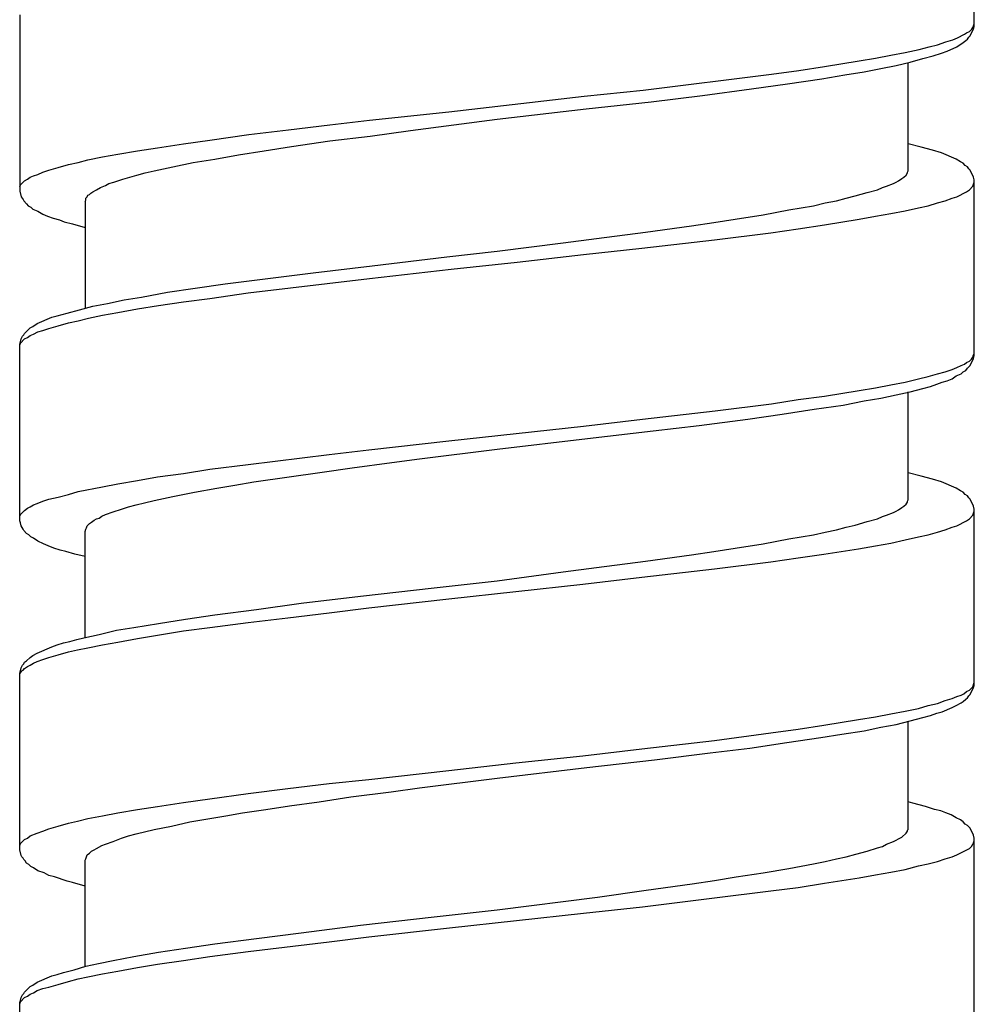
# Model space of a CAD drawing. Units: millimetres. Extents: x -424 to 509, y -164 to 938.
# Drawn here: x -107 to -93, y 596 to 611 of the extents above; entities that cross this region are included whole.
import ezdxf

# ---------------------------------------------------------------- set-up
doc = ezdxf.new("R2010")
doc.units = ezdxf.units.MM
doc.header["$LTSCALE"] = 6.666667

# ---------------------------------------------------------------- blocks, each defined once
blk = doc.blocks.new('1984.CT64.ACT.MT_v1')
for p, q in [((-92.512, -290.516), (-92.512, -287.838)), ((-107.012, -290.336), (-107.012, -293.013)), ((-92.533, -290.526), (-92.523, -290.505)), ((-92.523, -290.505), (-92.512, -290.473)), ((-92.523, -290.547), (-92.512, -290.516)), ((-92.766, -290.685), (-92.66, -290.632)), ((-92.66, -290.632), (-92.629, -290.611)), ((-92.629, -290.611), (-92.586, -290.59)), ((-92.597, -290.674), (-92.576, -290.653)), ((-92.586, -290.59), (-92.555, -290.558)), ((-92.576, -290.653), (-92.523, -290.547)), ((-92.555, -290.558), (-92.533, -290.526)), ((-93.2, -290.822), (-93.073, -290.791)), ((-93.073, -290.791), (-92.946, -290.748)), ((-92.946, -290.748), (-92.84, -290.717)), ((-92.84, -290.717), (-92.766, -290.685)), ((-92.777, -290.822), (-92.682, -290.759)), ((-92.682, -290.759), (-92.639, -290.727)), ((-92.639, -290.727), (-92.618, -290.706)), ((-92.618, -290.706), (-92.597, -290.674)), ((-94.015, -290.992), (-93.782, -290.949)), ((-93.782, -290.949), (-93.56, -290.907)), ((-93.56, -290.907), (-93.348, -290.865)), ((-93.348, -290.865), (-93.2, -290.822)), ((-93.295, -291.002), (-93.137, -290.96)), ((-93.137, -290.96), (-93.01, -290.918)), ((-93.01, -290.918), (-92.925, -290.886)), ((-92.925, -290.886), (-92.777, -290.822)), ((-94.788, -291.119), (-94.259, -291.034)), ((-94.259, -291.034), (-94.015, -290.992)), ((-93.931, -291.151), (-93.698, -291.108)), ((-93.698, -291.108), (-93.486, -291.055)), ((-93.518, -292.706), (-93.518, -291.066)), ((-93.486, -291.055), (-93.295, -291.002)), ((-97.54, -291.479), (-95.592, -291.235)), ((-95.592, -291.235), (-95.179, -291.182)), ((-95.179, -291.182), (-94.788, -291.119)), ((-94.83, -291.309), (-94.481, -291.246)), ((-94.481, -291.246), (-94.185, -291.204)), ((-94.185, -291.204), (-93.931, -291.151)), ((-95.899, -291.458), (-95.349, -291.383)), ((-95.349, -291.383), (-94.83, -291.309)), ((-98.439, -291.574), (-97.54, -291.479)), ((-97.423, -291.659), (-96.64, -291.563)), ((-96.64, -291.563), (-95.899, -291.458)), ((-100.493, -291.807), (-98.439, -291.574)), ((-98.408, -291.764), (-97.423, -291.659)), ((-101.699, -291.934), (-100.493, -291.807)), ((-99.762, -291.923), (-98.408, -291.764)), ((-102.927, -292.082), (-102.303, -292.008)), ((-102.303, -292.008), (-101.699, -291.934)), ((-101.075, -292.093), (-99.762, -291.923)), ((-104.123, -292.241), (-103.53, -292.156)), ((-103.53, -292.156), (-102.927, -292.082)), ((-101.689, -292.177), (-101.075, -292.093)), ((-104.917, -292.357), (-104.525, -292.294)), ((-104.525, -292.294), (-104.123, -292.241)), ((-102.885, -292.336), (-102.303, -292.251)), ((-102.303, -292.251), (-101.689, -292.177)), ((-93.317, -292.347), (-93.518, -292.294)), ((-105.753, -292.495), (-105.52, -292.452)), ((-105.52, -292.452), (-105.224, -292.4)), ((-105.224, -292.4), (-104.917, -292.357)), ((-103.689, -292.463), (-103.297, -292.4)), ((-103.297, -292.4), (-102.885, -292.336)), ((-93.147, -292.389), (-93.317, -292.347)), ((-93.01, -292.431), (-93.147, -292.389)), ((-92.787, -292.527), (-93.01, -292.431)), ((-106.43, -292.654), (-106.272, -292.611)), ((-106.272, -292.611), (-106.123, -292.579)), ((-106.123, -292.579), (-105.975, -292.537)), ((-105.975, -292.537), (-105.753, -292.495)), ((-104.684, -292.643), (-104.377, -292.579)), ((-104.377, -292.579), (-104.049, -292.527)), ((-104.049, -292.527), (-103.689, -292.463)), ((-92.724, -292.569), (-92.787, -292.527)), ((-92.682, -292.59), (-92.724, -292.569)), ((-92.65, -292.622), (-92.682, -292.59)), ((-106.801, -292.781), (-106.737, -292.759)), ((-106.737, -292.759), (-106.663, -292.728)), ((-106.663, -292.728), (-106.568, -292.696)), ((-106.568, -292.696), (-106.43, -292.654)), ((-105.234, -292.77), (-105.107, -292.738)), ((-105.107, -292.738), (-104.97, -292.706)), ((-104.97, -292.706), (-104.684, -292.643)), ((-93.549, -292.77), (-93.528, -292.738)), ((-93.528, -292.728), (-93.518, -292.706)), ((-93.528, -292.738), (-93.528, -292.728)), ((-92.618, -292.643), (-92.65, -292.622)), ((-92.597, -292.675), (-92.618, -292.643)), ((-92.576, -292.696), (-92.597, -292.675)), ((-92.523, -292.802), (-92.576, -292.696)), ((-107.002, -292.918), (-106.938, -292.855)), ((-106.938, -292.855), (-106.896, -292.833)), ((-106.896, -292.833), (-106.854, -292.802)), ((-106.854, -292.802), (-106.801, -292.781)), ((-105.711, -292.929), (-105.658, -292.897)), ((-105.658, -292.897), (-105.584, -292.876)), ((-105.584, -292.876), (-105.446, -292.833)), ((-105.446, -292.833), (-105.234, -292.77)), ((-93.846, -292.939), (-93.74, -292.897)), ((-93.74, -292.897), (-93.698, -292.876)), ((-93.698, -292.876), (-93.666, -292.855)), ((-93.666, -292.855), (-93.613, -292.823)), ((-93.613, -292.823), (-93.581, -292.802)), ((-93.581, -292.802), (-93.549, -292.77)), ((-92.533, -292.939), (-92.512, -292.876)), ((-92.512, -292.844), (-92.523, -292.802)), ((-92.512, -295.512), (-92.512, -292.844)), ((-107.012, -292.95), (-107.002, -292.918)), ((-107.012, -293.013), (-106.991, -293.098)), ((-105.954, -293.066), (-105.933, -293.045)), ((-105.933, -293.045), (-105.901, -293.024)), ((-105.901, -293.024), (-105.848, -292.992)), ((-105.848, -292.992), (-105.785, -292.96)), ((-105.785, -292.96), (-105.711, -292.929)), ((-94.322, -293.087), (-94.142, -293.035)), ((-94.142, -293.035), (-93.983, -292.992)), ((-93.983, -292.992), (-93.909, -292.96)), ((-93.909, -292.96), (-93.846, -292.939)), ((-92.777, -293.098), (-92.629, -293.024)), ((-92.629, -293.024), (-92.586, -292.992)), ((-92.586, -292.992), (-92.533, -292.939)), ((-106.991, -293.098), (-106.96, -293.14)), ((-106.96, -293.14), (-106.949, -293.162)), ((-106.949, -293.162), (-106.907, -293.204)), ((-106.907, -293.204), (-106.885, -293.236)), ((-106.018, -293.172), (-106.007, -293.151)), ((-106.018, -293.172), (-106.018, -294.793)), ((-106.007, -293.119), (-105.986, -293.098)), ((-106.007, -293.151), (-106.007, -293.119)), ((-105.986, -293.098), (-105.975, -293.077)), ((-105.975, -293.077), (-105.954, -293.066)), ((-94.957, -293.236), (-94.777, -293.193)), ((-94.777, -293.193), (-94.608, -293.162)), ((-94.608, -293.162), (-94.46, -293.119)), ((-94.46, -293.119), (-94.322, -293.087)), ((-93.211, -293.236), (-93.073, -293.193)), ((-93.073, -293.193), (-92.957, -293.162)), ((-92.957, -293.162), (-92.851, -293.119)), ((-92.851, -293.119), (-92.777, -293.098)), ((-106.885, -293.236), (-106.843, -293.257)), ((-106.843, -293.257), (-106.811, -293.289)), ((-106.811, -293.289), (-106.737, -293.32)), ((-106.737, -293.32), (-106.663, -293.363)), ((-95.719, -293.373), (-95.328, -293.299)), ((-95.328, -293.299), (-94.957, -293.236)), ((-94.015, -293.396), (-93.782, -293.353)), ((-93.782, -293.353), (-93.56, -293.311)), ((-93.56, -293.311), (-93.359, -293.269)), ((-93.359, -293.268), (-93.211, -293.236)), ((-106.663, -293.363), (-106.589, -293.394)), ((-106.589, -293.394), (-106.504, -293.426)), ((-106.504, -293.426), (-106.409, -293.447)), ((-106.409, -293.447), (-106.335, -293.479)), ((-106.335, -293.479), (-106.208, -293.511)), ((-96.809, -293.543), (-96.471, -293.49)), ((-96.471, -293.49), (-96.143, -293.437)), ((-96.143, -293.437), (-95.719, -293.373)), ((-94.788, -293.523), (-94.259, -293.438)), ((-94.259, -293.438), (-94.015, -293.396)), ((-106.208, -293.511), (-106.018, -293.564)), ((-98.249, -293.733), (-97.508, -293.638)), ((-97.508, -293.638), (-96.809, -293.543)), ((-96.46, -293.754), (-95.603, -293.648)), ((-95.603, -293.648), (-95.19, -293.585)), ((-95.19, -293.586), (-94.788, -293.523)), ((-99.762, -293.925), (-98.757, -293.797)), ((-98.757, -293.797), (-98.249, -293.733)), ((-97.561, -293.882), (-96.46, -293.754)), ((-100.524, -294.009), (-99.762, -293.925)), ((-98.45, -293.978), (-97.561, -293.882)), ((-101.657, -294.147), (-100.524, -294.009)), ((-100.461, -294.2), (-99.455, -294.094)), ((-99.455, -294.094), (-98.45, -293.978)), ((-103.245, -294.338), (-102.557, -294.253)), ((-102.557, -294.253), (-101.657, -294.147)), ((-101.699, -294.338), (-100.461, -294.2)), ((-103.89, -294.422), (-103.245, -294.338)), ((-103.541, -294.56), (-101.699, -294.338)), ((-105.16, -294.623), (-104.769, -294.549)), ((-104.769, -294.549), (-104.345, -294.486)), ((-104.345, -294.486), (-103.89, -294.422)), ((-105.679, -294.719), (-105.425, -294.666)), ((-105.425, -294.666), (-105.16, -294.623)), ((-104.906, -294.75), (-104.525, -294.697)), ((-104.525, -294.697), (-104.123, -294.644)), ((-104.123, -294.644), (-103.541, -294.56)), ((-106.293, -294.867), (-106.102, -294.814)), ((-106.102, -294.814), (-105.901, -294.761)), ((-105.901, -294.761), (-105.679, -294.719)), ((-105.52, -294.856), (-105.224, -294.803)), ((-105.224, -294.803), (-104.906, -294.75)), ((-106.748, -295.025), (-106.526, -294.93)), ((-106.526, -294.93), (-106.441, -294.909)), ((-106.441, -294.909), (-106.293, -294.867)), ((-106.272, -295.015), (-106.123, -294.983)), ((-106.123, -294.983), (-105.965, -294.941)), ((-105.965, -294.941), (-105.753, -294.898)), ((-105.753, -294.898), (-105.52, -294.856)), ((-106.938, -295.174), (-106.854, -295.089)), ((-106.854, -295.089), (-106.811, -295.068)), ((-106.811, -295.068), (-106.748, -295.025)), ((-106.801, -295.184), (-106.737, -295.152)), ((-106.737, -295.152), (-106.663, -295.131)), ((-106.663, -295.131), (-106.568, -295.1)), ((-106.568, -295.1), (-106.43, -295.057)), ((-106.43, -295.057), (-106.272, -295.015)), ((-107.012, -295.343), (-106.991, -295.258)), ((-107.002, -295.322), (-106.938, -295.258)), ((-106.991, -295.258), (-106.97, -295.216)), ((-106.97, -295.216), (-106.949, -295.195)), ((-106.949, -295.195), (-106.938, -295.174)), ((-106.938, -295.258), (-106.896, -295.237)), ((-106.896, -295.237), (-106.854, -295.205)), ((-106.854, -295.205), (-106.801, -295.184)), ((-107.012, -295.354), (-107.002, -295.322)), ((-107.012, -298.021), (-107.012, -295.343)), ((-92.629, -295.618), (-92.586, -295.597)), ((-92.586, -295.597), (-92.555, -295.565)), ((-92.576, -295.661), (-92.523, -295.555)), ((-92.555, -295.565), (-92.533, -295.534)), ((-92.533, -295.534), (-92.523, -295.502)), ((-92.523, -295.502), (-92.512, -295.481)), ((-92.523, -295.555), (-92.512, -295.512)), ((-92.957, -295.756), (-92.851, -295.724)), ((-92.851, -295.724), (-92.777, -295.692)), ((-92.777, -295.692), (-92.713, -295.661)), ((-92.713, -295.661), (-92.66, -295.639)), ((-92.682, -295.756), (-92.639, -295.735)), ((-92.66, -295.639), (-92.629, -295.618)), ((-92.639, -295.735), (-92.618, -295.703)), ((-92.618, -295.703), (-92.576, -295.661)), ((-93.56, -295.915), (-93.359, -295.862)), ((-93.359, -295.862), (-93.211, -295.83)), ((-93.211, -295.83), (-93.073, -295.788)), ((-93.073, -295.788), (-92.957, -295.756)), ((-92.999, -295.915), (-92.925, -295.893)), ((-92.925, -295.893), (-92.851, -295.862)), ((-92.851, -295.862), (-92.787, -295.819)), ((-92.787, -295.819), (-92.713, -295.788)), ((-92.713, -295.788), (-92.682, -295.756)), ((-94.788, -296.126), (-94.259, -296.042)), ((-94.259, -296.042), (-94.015, -295.999)), ((-94.015, -295.999), (-93.782, -295.957)), ((-93.782, -295.957), (-93.56, -295.915)), ((-93.486, -296.063), (-93.295, -296.01)), ((-93.295, -296.01), (-93.179, -295.978)), ((-93.179, -295.978), (-93.084, -295.946)), ((-93.084, -295.946), (-92.999, -295.915)), ((-95.592, -296.243), (-95.19, -296.179)), ((-95.19, -296.179), (-94.788, -296.126)), ((-94.502, -296.264), (-94.185, -296.2)), ((-94.185, -296.2), (-93.931, -296.158)), ((-93.931, -296.158), (-93.698, -296.105)), ((-93.698, -296.105), (-93.486, -296.063)), ((-93.518, -297.703), (-93.518, -296.063)), ((-97.55, -296.476), (-96.45, -296.348)), ((-96.45, -296.348), (-95.592, -296.243)), ((-95.433, -296.401), (-94.947, -296.327)), ((-94.947, -296.327), (-94.502, -296.264)), ((-98.45, -296.581), (-97.55, -296.476)), ((-96.693, -296.571), (-95.952, -296.476)), ((-95.952, -296.476), (-95.433, -296.401)), ((-100.493, -296.804), (-98.45, -296.581)), ((-97.392, -296.655), (-96.693, -296.571)), ((-99.762, -296.931), (-98.386, -296.772)), ((-98.386, -296.772), (-97.392, -296.655)), ((-102.313, -297.015), (-101.71, -296.941)), ((-101.71, -296.941), (-100.493, -296.804)), ((-100.937, -297.079), (-99.762, -296.931)), ((-103.541, -297.163), (-102.313, -297.015)), ((-101.361, -297.132), (-100.937, -297.079)), ((-104.525, -297.301), (-104.123, -297.238)), ((-104.123, -297.238), (-103.541, -297.163)), ((-102.419, -297.28), (-101.964, -297.216)), ((-101.964, -297.216), (-101.361, -297.132)), ((-105.224, -297.407), (-104.917, -297.354)), ((-104.917, -297.354), (-104.525, -297.301)), ((-103.456, -297.428), (-102.419, -297.28)), ((-93.317, -297.343), (-93.518, -297.29)), ((-93.147, -297.386), (-93.317, -297.343)), ((-93.01, -297.428), (-93.147, -297.386)), ((-106.123, -297.576), (-105.753, -297.502)), ((-105.753, -297.502), (-105.52, -297.46)), ((-105.52, -297.46), (-105.224, -297.407)), ((-104.356, -297.587), (-104.017, -297.523)), ((-104.017, -297.523), (-103.742, -297.481)), ((-103.742, -297.481), (-103.456, -297.428)), ((-92.787, -297.523), (-93.01, -297.428)), ((-92.724, -297.566), (-92.787, -297.523)), ((-106.663, -297.724), (-106.568, -297.693)), ((-106.568, -297.693), (-106.43, -297.661)), ((-106.43, -297.661), (-106.272, -297.619)), ((-106.272, -297.619), (-106.123, -297.576)), ((-104.97, -297.714), (-104.684, -297.65)), ((-104.684, -297.65), (-104.356, -297.587)), ((-92.682, -297.587), (-92.724, -297.566)), ((-92.65, -297.619), (-92.682, -297.587)), ((-92.618, -297.64), (-92.65, -297.619)), ((-92.597, -297.672), (-92.618, -297.64)), ((-92.576, -297.693), (-92.597, -297.672)), ((-92.523, -297.799), (-92.576, -297.693)), ((-106.938, -297.862), (-106.896, -297.83)), ((-106.896, -297.83), (-106.854, -297.809)), ((-106.854, -297.809), (-106.801, -297.777)), ((-106.801, -297.777), (-106.748, -297.756)), ((-106.748, -297.756), (-106.663, -297.724)), ((-105.594, -297.883), (-105.467, -297.841)), ((-105.467, -297.841), (-105.361, -297.809)), ((-105.361, -297.809), (-105.245, -297.777)), ((-105.245, -297.777), (-105.118, -297.746)), ((-105.118, -297.746), (-104.97, -297.714)), ((-93.666, -297.851), (-93.613, -297.82)), ((-93.613, -297.82), (-93.581, -297.799)), ((-93.581, -297.799), (-93.549, -297.767)), ((-93.549, -297.767), (-93.528, -297.735)), ((-93.528, -297.724), (-93.518, -297.703)), ((-93.528, -297.735), (-93.528, -297.724)), ((-92.512, -297.841), (-92.523, -297.799)), ((-92.512, -300.519), (-92.512, -297.841)), ((-107.012, -297.947), (-107.002, -297.926)), ((-107.002, -297.926), (-106.938, -297.862)), ((-105.88, -298.01), (-105.848, -297.989)), ((-105.848, -297.989), (-105.806, -297.978)), ((-105.806, -297.978), (-105.764, -297.947)), ((-105.764, -297.947), (-105.711, -297.926)), ((-105.711, -297.926), (-105.594, -297.883)), ((-94.142, -298.031), (-93.983, -297.989)), ((-93.983, -297.989), (-93.909, -297.957)), ((-93.909, -297.957), (-93.846, -297.936)), ((-93.846, -297.936), (-93.74, -297.894)), ((-93.74, -297.894), (-93.698, -297.873)), ((-93.698, -297.873), (-93.666, -297.851)), ((-92.629, -298.021), (-92.586, -297.989)), ((-92.586, -297.989), (-92.533, -297.936)), ((-92.533, -297.936), (-92.512, -297.873)), ((-107.002, -298.053), (-107.012, -298.021)), ((-106.991, -298.095), (-107.002, -298.053)), ((-106.96, -298.148), (-106.991, -298.095)), ((-106.007, -298.148), (-105.996, -298.127)), ((-105.996, -298.127), (-105.986, -298.095)), ((-105.986, -298.095), (-105.954, -298.063)), ((-105.954, -298.063), (-105.922, -298.042)), ((-105.922, -298.042), (-105.88, -298.01)), ((-94.608, -298.158), (-94.46, -298.116)), ((-94.46, -298.116), (-94.322, -298.084)), ((-94.322, -298.084), (-94.142, -298.031)), ((-92.957, -298.158), (-92.851, -298.116)), ((-92.851, -298.116), (-92.777, -298.095)), ((-92.777, -298.095), (-92.629, -298.021)), ((-106.949, -298.169), (-106.96, -298.148)), ((-106.907, -298.211), (-106.949, -298.169)), ((-106.875, -298.232), (-106.907, -298.211)), ((-106.843, -298.264), (-106.875, -298.232)), ((-106.801, -298.285), (-106.843, -298.264)), ((-106.737, -298.328), (-106.801, -298.285)), ((-106.018, -298.18), (-106.007, -298.148)), ((-106.018, -299.788), (-106.018, -298.18)), ((-95.328, -298.296), (-94.957, -298.232)), ((-94.957, -298.232), (-94.777, -298.19)), ((-94.777, -298.19), (-94.608, -298.158)), ((-93.56, -298.307), (-93.359, -298.264)), ((-93.359, -298.264), (-93.211, -298.232)), ((-93.211, -298.232), (-93.073, -298.19)), ((-93.073, -298.19), (-92.957, -298.158)), ((-106.653, -298.37), (-106.737, -298.328)), ((-106.578, -298.402), (-106.653, -298.37)), ((-106.494, -298.434), (-106.578, -298.402)), ((-106.399, -298.465), (-106.494, -298.434)), ((-96.471, -298.486), (-96.143, -298.434)), ((-96.143, -298.434), (-95.719, -298.37)), ((-95.719, -298.37), (-95.328, -298.296)), ((-94.269, -298.444), (-94.015, -298.402)), ((-94.015, -298.402), (-93.782, -298.359)), ((-93.782, -298.359), (-93.56, -298.307)), ((-106.314, -298.486), (-106.399, -298.465)), ((-106.176, -298.529), (-106.314, -298.486)), ((-106.018, -298.561), (-106.176, -298.529)), ((-97.508, -298.635), (-96.809, -298.539)), ((-96.809, -298.539), (-96.471, -298.486)), ((-95.603, -298.645), (-95.19, -298.582)), ((-95.19, -298.582), (-94.798, -298.529)), ((-94.798, -298.529), (-94.269, -298.444)), ((-98.757, -298.793), (-98.249, -298.73)), ((-98.249, -298.73), (-97.508, -298.635)), ((-96.46, -298.751), (-95.603, -298.645)), ((-99.762, -298.931), (-98.757, -298.793)), ((-98.46, -298.984), (-97.561, -298.878)), ((-97.561, -298.878), (-96.46, -298.751)), ((-101.837, -299.164), (-100.715, -299.037)), ((-100.715, -299.037), (-99.762, -298.931)), ((-100.493, -299.206), (-98.46, -298.984)), ((-102.736, -299.27), (-101.837, -299.164)), ((-103.414, -299.365), (-102.736, -299.27)), ((-101.71, -299.344), (-100.493, -299.206)), ((-104.493, -299.513), (-104.049, -299.45)), ((-104.049, -299.45), (-103.414, -299.365)), ((-102.938, -299.492), (-102.313, -299.418)), ((-102.313, -299.418), (-101.71, -299.344)), ((-105.277, -299.64), (-104.906, -299.577)), ((-104.906, -299.577), (-104.493, -299.513)), ((-104.123, -299.64), (-103.541, -299.566)), ((-103.541, -299.566), (-102.938, -299.492)), ((-106.039, -299.799), (-105.806, -299.746)), ((-105.806, -299.746), (-105.541, -299.682)), ((-105.541, -299.682), (-105.277, -299.64)), ((-105.224, -299.809), (-104.917, -299.757)), ((-104.917, -299.757), (-104.525, -299.693)), ((-104.525, -299.693), (-104.123, -299.64)), ((-106.748, -300.032), (-106.526, -299.936)), ((-106.526, -299.936), (-106.441, -299.905)), ((-106.441, -299.905), (-106.346, -299.873)), ((-106.346, -299.873), (-106.25, -299.852)), ((-106.25, -299.852), (-106.145, -299.82)), ((-106.145, -299.82), (-106.039, -299.799)), ((-105.975, -299.947), (-105.753, -299.905)), ((-105.753, -299.905), (-105.52, -299.862)), ((-105.52, -299.862), (-105.224, -299.809)), ((-106.854, -300.095), (-106.811, -300.064)), ((-106.811, -300.064), (-106.748, -300.032)), ((-106.568, -300.095), (-106.43, -300.053)), ((-106.43, -300.053), (-106.272, -300.011)), ((-106.272, -300.011), (-106.134, -299.979)), ((-106.134, -299.979), (-105.975, -299.947)), ((-106.991, -300.254), (-106.97, -300.212)), ((-106.97, -300.212), (-106.949, -300.191)), ((-106.949, -300.191), (-106.938, -300.169)), ((-106.938, -300.169), (-106.907, -300.148)), ((-106.938, -300.265), (-106.896, -300.233)), ((-106.907, -300.148), (-106.854, -300.095)), ((-106.896, -300.233), (-106.854, -300.212)), ((-106.854, -300.212), (-106.801, -300.18)), ((-106.801, -300.18), (-106.748, -300.159)), ((-106.748, -300.159), (-106.663, -300.127)), ((-106.663, -300.127), (-106.568, -300.095)), ((-107.012, -300.339), (-106.991, -300.254)), ((-107.012, -300.349), (-107.002, -300.328)), ((-107.012, -303.016), (-107.012, -300.339)), ((-107.002, -300.328), (-106.981, -300.296)), ((-106.981, -300.296), (-106.96, -300.286)), ((-106.96, -300.286), (-106.938, -300.265)), ((-92.533, -300.54), (-92.512, -300.476)), ((-92.523, -300.55), (-92.512, -300.519)), ((-92.777, -300.688), (-92.713, -300.667)), ((-92.713, -300.667), (-92.671, -300.646)), ((-92.671, -300.646), (-92.629, -300.614)), ((-92.629, -300.614), (-92.586, -300.593)), ((-92.618, -300.709), (-92.597, -300.677)), ((-92.597, -300.677), (-92.576, -300.656)), ((-92.586, -300.593), (-92.533, -300.54)), ((-92.576, -300.656), (-92.523, -300.55)), ((-93.359, -300.868), (-93.211, -300.826)), ((-93.211, -300.826), (-93.073, -300.794)), ((-93.073, -300.794), (-92.957, -300.751)), ((-92.957, -300.751), (-92.851, -300.72)), ((-92.851, -300.72), (-92.777, -300.688)), ((-92.851, -300.857), (-92.787, -300.826)), ((-92.787, -300.826), (-92.713, -300.783)), ((-92.713, -300.783), (-92.682, -300.762)), ((-92.682, -300.762), (-92.639, -300.73)), ((-92.639, -300.73), (-92.618, -300.709)), ((-94.015, -300.995), (-93.782, -300.953)), ((-93.782, -300.953), (-93.56, -300.91)), ((-93.56, -300.91), (-93.359, -300.868)), ((-93.295, -301.005), (-93.179, -300.974)), ((-93.179, -300.974), (-93.084, -300.942)), ((-93.084, -300.942), (-92.999, -300.921)), ((-92.999, -300.921), (-92.851, -300.857)), ((-95.19, -301.185), (-94.798, -301.122)), ((-94.798, -301.122), (-94.269, -301.037)), ((-94.269, -301.037), (-94.015, -300.995)), ((-93.931, -301.154), (-93.698, -301.111)), ((-93.698, -301.111), (-93.486, -301.058)), ((-93.518, -302.71), (-93.518, -301.069)), ((-93.486, -301.058), (-93.295, -301.005)), ((-96.46, -301.355), (-95.603, -301.238)), ((-95.603, -301.238), (-95.19, -301.185)), ((-94.841, -301.312), (-94.523, -301.26)), ((-94.523, -301.26), (-94.185, -301.207)), ((-94.185, -301.207), (-93.931, -301.154)), ((-97.561, -301.482), (-96.46, -301.355)), ((-95.92, -301.471), (-95.359, -301.387)), ((-95.359, -301.387), (-94.841, -301.312)), ((-98.46, -301.588), (-97.561, -301.482)), ((-97.37, -301.651), (-96.524, -301.545)), ((-96.524, -301.545), (-95.92, -301.471)), ((-100.493, -301.81), (-99.477, -301.693)), ((-99.477, -301.693), (-98.46, -301.588)), ((-98.397, -301.768), (-97.37, -301.651)), ((-101.71, -301.947), (-100.493, -301.81)), ((-99.762, -301.926), (-98.397, -301.768)), ((-102.938, -302.085), (-102.313, -302.011)), ((-102.313, -302.011), (-101.71, -301.947)), ((-100.937, -302.074), (-99.762, -301.926)), ((-104.123, -302.244), (-103.541, -302.159)), ((-103.541, -302.159), (-102.938, -302.085)), ((-101.985, -302.212), (-101.371, -302.138)), ((-101.371, -302.138), (-100.937, -302.074)), ((-104.917, -302.36), (-104.525, -302.297)), ((-104.525, -302.297), (-104.123, -302.244)), ((-102.916, -302.35), (-102.461, -302.286)), ((-102.461, -302.286), (-101.985, -302.212)), ((-93.444, -302.307), (-93.518, -302.286)), ((-93.253, -302.36), (-93.444, -302.307)), ((-105.753, -302.498), (-105.52, -302.456)), ((-105.52, -302.456), (-105.224, -302.403)), ((-105.224, -302.403), (-104.917, -302.36)), ((-103.88, -302.498), (-103.626, -302.456)), ((-103.626, -302.456), (-103.276, -302.403)), ((-103.276, -302.403), (-102.916, -302.35)), ((-93.116, -302.403), (-93.253, -302.36)), ((-93.02, -302.424), (-93.116, -302.403)), ((-92.946, -302.456), (-93.02, -302.424)), ((-92.862, -302.487), (-92.946, -302.456)), ((-106.43, -302.657), (-106.272, -302.614)), ((-106.272, -302.614), (-106.134, -302.583)), ((-106.134, -302.583), (-105.975, -302.54)), ((-105.975, -302.54), (-105.753, -302.498)), ((-104.705, -302.657), (-104.43, -302.593)), ((-104.43, -302.593), (-104.123, -302.54)), ((-104.123, -302.54), (-103.88, -302.498)), ((-92.787, -302.53), (-92.862, -302.487)), ((-92.724, -302.561), (-92.787, -302.53)), ((-92.682, -302.593), (-92.724, -302.561)), ((-92.65, -302.625), (-92.682, -302.593)), ((-92.618, -302.646), (-92.65, -302.625)), ((-106.854, -302.805), (-106.748, -302.762)), ((-106.748, -302.762), (-106.663, -302.731)), ((-106.663, -302.731), (-106.568, -302.699)), ((-106.568, -302.699), (-106.43, -302.657)), ((-105.361, -302.805), (-105.245, -302.773)), ((-105.245, -302.773), (-104.97, -302.71)), ((-104.97, -302.71), (-104.705, -302.657)), ((-93.613, -302.826), (-93.549, -302.762)), ((-93.549, -302.762), (-93.528, -302.731)), ((-93.528, -302.72), (-93.518, -302.71)), ((-93.528, -302.731), (-93.528, -302.72)), ((-92.576, -302.688), (-92.618, -302.646)), ((-92.523, -302.794), (-92.576, -302.688)), ((-107.012, -302.953), (-107.002, -302.921)), ((-107.002, -302.921), (-106.938, -302.858)), ((-106.938, -302.858), (-106.896, -302.837)), ((-106.896, -302.837), (-106.854, -302.805)), ((-105.711, -302.932), (-105.594, -302.889)), ((-105.594, -302.889), (-105.467, -302.837)), ((-105.467, -302.837), (-105.361, -302.805)), ((-93.846, -302.932), (-93.74, -302.889)), ((-93.74, -302.889), (-93.698, -302.868)), ((-93.698, -302.868), (-93.666, -302.847)), ((-93.666, -302.847), (-93.613, -302.826)), ((-92.533, -302.932), (-92.523, -302.911)), ((-92.512, -302.837), (-92.523, -302.794)), ((-92.523, -302.911), (-92.512, -302.879)), ((-92.512, -305.514), (-92.512, -302.837)), ((-106.991, -303.101), (-107.012, -303.016)), ((-105.986, -303.091), (-105.954, -303.069)), ((-105.954, -303.069), (-105.922, -303.038)), ((-105.922, -303.038), (-105.88, -303.016)), ((-105.88, -303.016), (-105.848, -302.995)), ((-105.848, -302.995), (-105.764, -302.953)), ((-105.764, -302.953), (-105.711, -302.932)), ((-94.312, -303.08), (-94.142, -303.038)), ((-94.142, -303.038), (-93.983, -302.985)), ((-93.983, -302.985), (-93.909, -302.964)), ((-93.909, -302.964), (-93.846, -302.932)), ((-92.777, -303.091), (-92.586, -302.995)), ((-92.586, -302.995), (-92.555, -302.964)), ((-92.555, -302.964), (-92.533, -302.932)), ((-106.981, -303.122), (-106.991, -303.101)), ((-106.96, -303.143), (-106.981, -303.122)), ((-106.949, -303.165), (-106.96, -303.143)), ((-106.928, -303.186), (-106.949, -303.165)), ((-106.907, -303.218), (-106.928, -303.186)), ((-106.875, -303.239), (-106.907, -303.218)), ((-106.018, -303.175), (-106.007, -303.154)), ((-106.018, -304.795), (-106.018, -303.175)), ((-106.007, -303.154), (-105.986, -303.091)), ((-94.957, -303.228), (-94.777, -303.196)), ((-94.777, -303.196), (-94.608, -303.154)), ((-94.608, -303.154), (-94.46, -303.122)), ((-94.46, -303.122), (-94.312, -303.08)), ((-93.211, -303.228), (-93.073, -303.196)), ((-93.073, -303.196), (-92.957, -303.154)), ((-92.957, -303.154), (-92.851, -303.122)), ((-92.851, -303.122), (-92.777, -303.091)), ((-106.843, -303.27), (-106.875, -303.239)), ((-106.801, -303.292), (-106.843, -303.27)), ((-106.737, -303.334), (-106.801, -303.292)), ((-106.642, -303.366), (-106.737, -303.334)), ((-106.568, -303.408), (-106.642, -303.366)), ((-96.132, -303.429), (-95.719, -303.366)), ((-95.719, -303.366), (-95.328, -303.302)), ((-95.328, -303.302), (-94.957, -303.228)), ((-94.015, -303.397), (-93.782, -303.355)), ((-93.782, -303.355), (-93.56, -303.313)), ((-93.56, -303.313), (-93.359, -303.26)), ((-93.359, -303.26), (-93.211, -303.228)), ((-106.483, -303.429), (-106.568, -303.408)), ((-106.293, -303.493), (-106.483, -303.429)), ((-106.208, -303.514), (-106.293, -303.493)), ((-106.018, -303.567), (-106.208, -303.514)), ((-96.799, -303.535), (-96.46, -303.482)), ((-96.46, -303.482), (-96.132, -303.429)), ((-95.19, -303.588), (-94.788, -303.525)), ((-94.788, -303.525), (-94.259, -303.44)), ((-94.259, -303.44), (-94.015, -303.397)), ((-98.238, -303.736), (-97.497, -303.63)), ((-97.497, -303.63), (-96.799, -303.535)), ((-96.46, -303.747), (-95.603, -303.641)), ((-95.603, -303.641), (-95.19, -303.588)), ((-99.762, -303.927), (-98.238, -303.736)), ((-97.55, -303.884), (-96.46, -303.747)), ((-100.715, -304.033), (-99.762, -303.927)), ((-98.45, -303.98), (-97.55, -303.884)), ((-101.837, -304.16), (-100.715, -304.033)), ((-100.482, -304.202), (-98.45, -303.98)), ((-102.736, -304.276), (-101.837, -304.16)), ((-101.71, -304.339), (-100.482, -304.202)), ((-104.049, -304.445), (-103.414, -304.361)), ((-103.541, -304.562), (-102.313, -304.414)), ((-103.414, -304.361), (-102.736, -304.276)), ((-102.313, -304.414), (-101.71, -304.339)), ((-105.277, -304.636), (-104.906, -304.572)), ((-104.906, -304.572), (-104.493, -304.509)), ((-104.493, -304.509), (-104.049, -304.445)), ((-104.123, -304.636), (-103.541, -304.562)), ((-105.816, -304.742), (-105.594, -304.699)), ((-105.594, -304.699), (-105.277, -304.636)), ((-104.917, -304.752), (-104.525, -304.699)), ((-104.525, -304.699), (-104.123, -304.636)), ((-106.346, -304.879), (-106.187, -304.837)), ((-106.187, -304.837), (-106.007, -304.784)), ((-106.007, -304.784), (-105.816, -304.742)), ((-105.753, -304.9), (-105.52, -304.858)), ((-105.52, -304.858), (-105.224, -304.805)), ((-105.224, -304.805), (-104.917, -304.752)), ((-106.748, -305.027), (-106.526, -304.932)), ((-106.526, -304.932), (-106.441, -304.911)), ((-106.441, -304.911), (-106.346, -304.879)), ((-106.43, -305.059), (-106.272, -305.017)), ((-106.272, -305.017), (-106.123, -304.975)), ((-106.123, -304.975), (-105.975, -304.943)), ((-105.975, -304.943), (-105.753, -304.9)), ((-106.938, -305.176), (-106.854, -305.091)), ((-106.854, -305.091), (-106.811, -305.07)), ((-106.811, -305.07), (-106.748, -305.027)), ((-106.801, -305.186), (-106.748, -305.154)), ((-106.748, -305.154), (-106.663, -305.123)), ((-106.663, -305.123), (-106.568, -305.102)), ((-106.568, -305.102), (-106.43, -305.059)), ((-107.012, -305.334), (-107.002, -305.303)), ((-107.002, -305.303), (-106.991, -305.26)), ((-107.002, -305.324), (-106.938, -305.26)), ((-106.991, -305.26), (-106.97, -305.218)), ((-106.97, -305.218), (-106.949, -305.197)), ((-106.949, -305.197), (-106.938, -305.176)), ((-106.938, -305.26), (-106.896, -305.239)), ((-106.896, -305.239), (-106.854, -305.207)), ((-106.854, -305.207), (-106.801, -305.186)), ((-107.012, -305.356), (-107.002, -305.324)), ((-107.012, -308.012), (-107.012, -305.334))]:
    blk.add_line(p, q)

msp = doc.modelspace()

# ---------------------------------------------------------------- block references
msp.add_blockref('1984.CT64.ACT.MT_v1', (0, 901.179))

doc.saveas('drawing.dxf')
